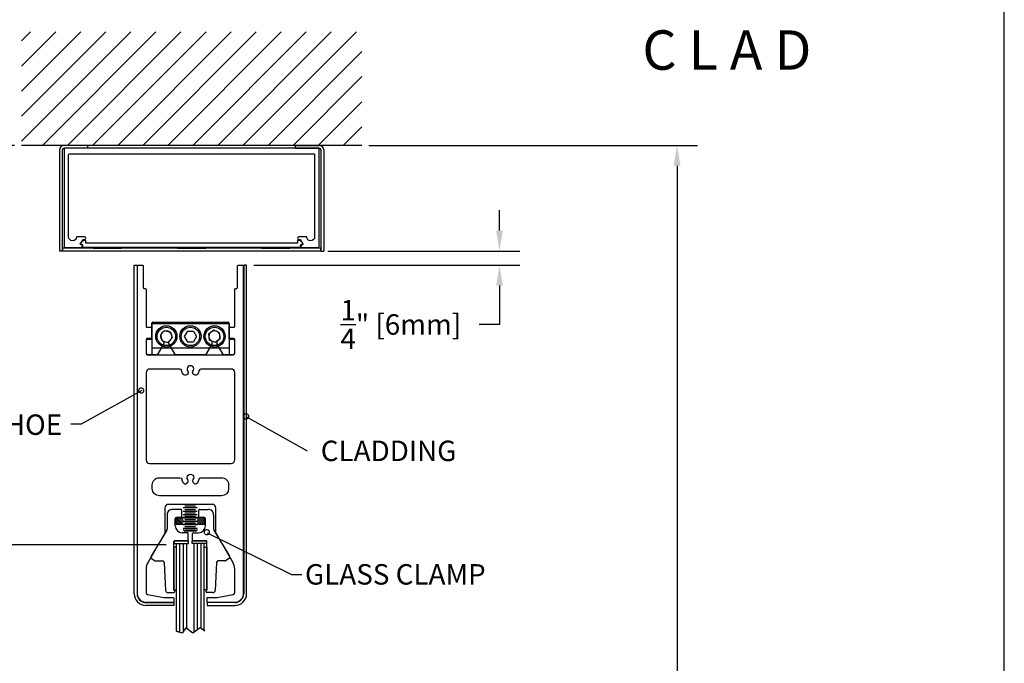
# Model space of a CAD drawing. Extents: x 0 to 28.9, y 0 to 38.5.
# Drawn here: x 11.5 to 28.9, y 20.9 to 32.2 of the extents above; entities that cross this region are included whole.
import ezdxf

# ---------------------------------------------------------------- set-up
doc = ezdxf.new("R2010")
doc.units = 0
doc.header["$MEASUREMENT"] = 0
doc.linetypes.add('HIDDEN', pattern=[0.375, 0.25, -0.125])
doc.layers.get('0').update_dxf_attribs({"linetype": 'CONTINUOUS'})
doc.layers.get('DEFPOINTS').update_dxf_attribs({"linetype": 'CONTINUOUS'})
for name, color, linetype in [('10INCHRAIL', 3, 'CONTINUOUS'), ('2', 2, 'HIDDEN'), ('BORDER', 4, 'CONTINUOUS'), ('DIMN', 4, 'CONTINUOUS'), ('R-DOOR-ANNO', 7, 'CONTINUOUS'), ('R-DOOR-DETL', 3, 'CONTINUOUS'), ('R-DOOR-PATT', 5, 'CONTINUOUS')]:
    doc.layers.add(name, color=color, linetype=linetype)
doc.styles.add('ROMANS', font='romans')
doc.dimstyles.get("Standard").update_dxf_attribs({"dimtxt": 0.18, "dimasz": 0.18, "dimexe": 0.18, "dimexo": 0.0625, "dimgap": 0.09, "dimtad": 0, "dimtih": 1, "dimtoh": 1, "dimdec": 4, "dimzin": 0, "dimtxsty": 'STANDARD', "dimcen": 0.09, "dimazin": 3, "dimtfac": 1, "dimtdec": 4, "dimtofl": 0, "dimtmove": 0, "dimatfit": 3, "dimtolj": 1, "dimtzin": 0})

# ---------------------------------------------------------------- blocks, each defined once
blk = doc.blocks.new('_DOTSMALL')
at = {"color": 0, "linetype": 'BYBLOCK', "const_width": 0.5}
blk.add_lwpolyline([(-0.0625, 0, 1), (0.0625, 0, 1)], format="xyb", close=True, dxfattribs=at)
blk = doc.blocks.new('A$C216638AD')
at = {"color": 3}
blk.add_lwpolyline([(1.963804872657548, -1.664468785023132e-09), (0.02920197049669326, -1.66446867400083e-09, -0.6681786379198014), (0.02566643659075396, 0.00853553224146264), (0.0450598348729585, 0.02792893052366807, 0.668178637919333), (0.03798876706109411, 0.04499999833553314), (0.0199908701185052, 0.04499999833553314, -0.668178637919333), (0.005848734494776409, 0.07914213395926328), (0.05090490330446329, 0.1241983027689493, -0.6681786379192689), (0.09358257283412286, 0.1065206332392856), (0.09358257283412286, 0.0819999983355304), (1.963804872657548, 0.0819999983355304), (3.834027172480972, 0.0819999983355304), (3.834027172480972, 0.1065206332392856, -0.6681786379192689), (3.876704842010632, 0.1241983027689493), (3.921761010820319, 0.07914213395926328, -0.668178637919333), (3.90761887519659, 0.04499999833553314), (3.889620978254001, 0.04499999833553314, 0.668178637919333), (3.882549910442137, 0.02792893052366807), (3.901943308724341, 0.00853553224146264, -0.6681786379198014), (3.898407774818402, -1.66446867400083e-09)], format="xyb", close=True, dxfattribs=at)
blk = doc.blocks.new('A$C4C285681')
blk.add_blockref('A$C216638AD', (9.178382175178967e-06, 3.225714095833609e-08))
blk = doc.blocks.new('*D27')
at = {"color": 0, "linetype": 'BYBLOCK'}
for p, q in [((11.44653940309814, 29.98220168549953), (7.633822324288744, 29.98220168549953)), ((7.993822324288743, 29.62220168549953), (7.993822324288743, 27.28896132509531)), ((7.993822324288743, 23.30224883334446), (7.993822324288743, 26.0889613250953)), ((14.12142473957016, 22.94224883334446), (7.633822324288743, 22.94224883334446))]:
    blk.add_line(p, q, dxfattribs=at)
for points in [[(7.933822324288744, 29.62220168549953), (8.053822324288744, 29.62220168549953), (7.993822324288743, 29.98220168549953)], [(7.933822324288744, 23.30224883334446), (8.053822324288744, 23.30224883334446), (7.993822324288743, 22.94224883334446)]]:
    blk.add_solid(points, dxfattribs=at)
at = {"layer": 'DEFPOINTS', "color": 0, "linetype": 'BYBLOCK'}
for p in [(7.993822324288743, 29.98220168549953), (11.57153940309814, 29.98220168549953), (14.24642473957016, 22.94224883334446)]:
    blk.add_point(p, dxfattribs=at)
at = {"color": 0, "linetype": 'BYBLOCK', "insert": (7.993822324288743, 26.68896132509531), "char_height": 0.36, "attachment_point": 5}
blk.add_mtext('\\A1;7{\\H1.000000x;\\S1/16;}" [179mm]', dxfattribs=at)
blk = doc.blocks.new('*D28')
at = {"color": 0, "linetype": 'BYBLOCK'}
for p, q in [((20.00162155178474, 28.47970168549954), (20.00162155178474, 28.83970168549954)), ((16.97201116767553, 28.11970168549954), (20.36162155178474, 28.11970168549954)), ((15.66611900506138, 27.8697016854995), (20.36162155178474, 27.8697016854995)), ((20.00162155178474, 27.5097016854995), (20.00162155178474, 26.82524289210781)), ((20.00162155178474, 26.82524289210781), (19.64162155178474, 26.82524289210781))]:
    blk.add_line(p, q, dxfattribs=at)
for points in [[(19.94162155178475, 28.47970168549954), (20.06162155178474, 28.47970168549954), (20.00162155178474, 28.11970168549954)], [(19.94162155178475, 27.5097016854995), (20.06162155178474, 27.5097016854995), (20.00162155178474, 27.8697016854995)]]:
    blk.add_solid(points, dxfattribs=at)
at = {"layer": 'DEFPOINTS', "color": 0, "linetype": 'BYBLOCK'}
for p in [(16.84701116767553, 28.11970168549954), (20.00162155178474, 28.11970168549954), (15.54111900506138, 27.8697016854995)]:
    blk.add_point(p, dxfattribs=at)
at = {"color": 0, "linetype": 'BYBLOCK', "insert": (18.26162155178474, 26.82524289210781), "char_height": 0.36, "attachment_point": 5}
blk.add_mtext('\\A1;{\\H1.000000x;\\S1/4;}" [6mm]', dxfattribs=at)
blk = doc.blocks.new('*D31')
at = {"color": 0, "linetype": 'BYBLOCK'}
for p, q in [((17.69653940309814, 29.98220168549953), (23.494306764267, 29.98220168549953)), ((23.134306764267, 29.62220168549953), (23.134306764267, 20.55765421565995)), ((23.134306764267, 9.791661286266525), (23.134306764267, 19.83765421565995)), ((19.15795874848042, 9.431661286266525), (23.49430676426699, 9.431661286266525))]:
    blk.add_line(p, q, dxfattribs=at)
for points in [[(23.074306764267, 29.62220168549953), (23.194306764267, 29.62220168549953), (23.134306764267, 29.98220168549953)], [(23.074306764267, 9.791661286266525), (23.19430676426699, 9.791661286266525), (23.134306764267, 9.431661286266525)]]:
    blk.add_solid(points, dxfattribs=at)
at = {"layer": 'DEFPOINTS', "color": 0, "linetype": 'BYBLOCK'}
for p in [(17.57153940309814, 29.98220168549953), (19.03295874848042, 9.431661286266525), (23.134306764267, 9.431661286266525)]:
    blk.add_point(p, dxfattribs=at)
at = {"color": 0, "linetype": 'BYBLOCK', "insert": (23.134306764267, 20.19765421565995), "char_height": 0.36, "attachment_point": 5}
blk.add_mtext('\\A1;CLEAR OPENING', dxfattribs=at)

msp = doc.modelspace()

# ---------------------------------------------------------------- linework, layer by layer
for p, q in [((17.57153940309814, 29.98220168549953), (11.57153940309814, 29.98220168549953)), ((16.40278940309815, 29.98220168549953), (12.74028940309813, 29.98220168549953))]:
    msp.add_line(p, q)
at = {"color": 3, "linetype": 'CONTINUOUS'}
for points in [[(15.31611900506135, 26.57590493526822), (15.25012648308069, 26.57590493526821, -0.4142135623729564), (15.23512648308059, 26.59090493526822), (15.23512648308059, 26.76090493526822, -0.4142135623729563), (15.25012648308069, 26.77590493526822), (15.31611900506135, 26.77590493526823, 0.4142135623732339), (15.33111900506134, 26.79090493526822), (15.33111900506134, 27.44470168549954, -0.4142135623729563), (15.34611900506133, 27.45970168549954), (15.36611900506131, 27.45970168549954, 0.4142135623729563), (15.38111900506129, 27.47470168549954), (15.38111900506129, 27.85470168549954, -0.4142135623732337), (15.39611900506128, 27.86970168549954), (15.46611900506133, 27.86970168549954, -0.414213562373095), (15.48111900506132, 27.85470168549954), (15.48111900506132, 22.0812486854996, -0.414213562373095), (15.32511900506137, 21.92524868549959), (14.8531990050613, 21.9252486854996, -0.4142135623726789), (14.84319900506131, 21.9352486854996), (14.84319900506131, 22.0044611854996, -0.4142135623728835), (14.8530415050613, 22.0143036854996), (15.01408127438918, 22.01430368549959, 0.04366094290852191), (15.01929071971921, 22.01475945290923), (15.30632845039139, 22.06537194930807, 0.3639702342662964), (15.33111900506134, 22.09491618189843), (15.33111900506134, 22.51328006896733, 0.1316524975873916), (15.29762535600747, 22.63828006896733), (15.00414572096713, 23.14660170784398, -0.1316524975873826), (15.00012648308069, 23.16160170784397), (15.00012648308069, 23.5955374847465, 0.4142135623730906), (14.94012648308063, 23.65553748474651), (14.55012648308065, 23.6555374847465), (14.16012648308066, 23.6555374847465, 0.4142135623730908), (14.10012648308071, 23.5955374847465), (14.10012648308071, 23.16160170784397, -0.1316524975873966), (14.09610724519422, 23.14660170784397), (13.80262761015382, 22.63828006896733, 0.1316524975873916), (13.76913396109995, 22.51328006896733), (13.76913396109995, 22.09491618189843, 0.3639702342662965), (13.79392451576996, 22.06537194930807), (14.0809622464422, 22.01475945290923, 0.04366094290852186), (14.08617169177222, 22.01430368549959), (14.24721146109999, 22.0143036854996, -0.4142135623728838), (14.25705396109998, 22.0044611854996), (14.25705396109998, 21.9352486854996, -0.4142135623726788), (14.24705396109999, 21.92524868549959), (13.77513396109998, 21.92524868549959, -0.4142135623730948), (13.61913396109998, 22.0812486854996), (13.61913396109998, 27.85470168549954, -0.4142135623732337), (13.63413396109996, 27.86970168549954), (13.70413396110001, 27.86970168549954, -0.414213562373095), (13.7191339611, 27.85470168549954), (13.7191339611, 27.47470168549954, 0.4142135623730951), (13.73413396109999, 27.45970168549954), (13.75413396109997, 27.45970168549954, -0.414213562373095), (13.76913396109995, 27.44470168549954), (13.76913396109995, 26.79090493526822, 0.4142135623730951), (13.78413396109994, 26.77590493526822), (13.8501264830806, 26.77590493526822, -0.414213562373095), (13.86512648308064, 26.76090493526822), (13.86512648308064, 26.59090493526822, -0.414213562373095), (13.8501264830806, 26.57590493526822), (13.78413396109994, 26.57590493526822, 0.414213562373095), (13.76913396109995, 26.56090493526822), (13.76913396109995, 26.31970168549954, 0.4142135623730951), (13.79913396109993, 26.28970168549954), (14.55012648308065, 26.28970168549954), (15.30111900506137, 26.28970168549954, 0.414213562373095), (15.33111900506134, 26.31970168549954), (15.33111900506134, 26.56090493526822, 0.4142135623732337)], [(14.6792358508954, 24.03974367656056, 0.106195982252574), (14.70437241371411, 24.10061251869216, -0.3624141072619799), (14.73388755234072, 24.12524068549959), (15.09782272590729, 24.12524068549959, -0.4142135623731003), (15.22282272590729, 24.00024068549959), (15.22282272590729, 23.9305374847465, -0.414213562373095), (15.09782272590729, 23.8055374847465), (14.55012648308065, 23.8055374847465), (14.002430240254, 23.8055374847465, -0.414213562373095), (13.877430240254, 23.9305374847465), (13.877430240254, 24.00024068549959, -0.4142135623731004), (14.002430240254, 24.12524068549959), (14.36636541382063, 24.12524068549959, -0.3624141072619441), (14.3958805524473, 24.10061251869216, 0.106195982252574), (14.4210171152659, 24.03974367656056, 0.9395164979470628), (14.5052285587779, 24.09032334174558, -2.169751614728236), (14.59502440738351, 24.09032334174558, 0.9395164979470676)]]:
    msp.add_lwpolyline(points, format="xyb", close=True, dxfattribs=at)
at = {"layer": '10INCHRAIL', "color": 3, "linetype": 'CONTINUOUS'}
msp.add_lwpolyline([(14.5052285587779, 26.00133934174558, -0.9395164979470079), (14.4210171152659, 25.95075967656055, -0.1109302345678782), (14.39538217053354, 26.01452019337149, 0.36771680568197), (14.36577166594662, 26.03970168549953), (13.83113396109997, 26.03970168549952, 0.4142135623730909), (13.76913396109995, 25.97770168549951), (13.76913396109995, 24.4372406854996, 0.4142135623730971), (13.83113396109997, 24.37524068549959), (14.55012648308065, 24.37524068549961), (15.26911900506133, 24.37524068549959, 0.4142135623730997), (15.33111900506134, 24.4372406854996), (15.33111900506128, 25.97770168549954, 0.4142135623730961), (15.26911900506133, 26.03970168549954), (14.73448130021467, 26.03970168549953, 0.3677168056819254), (14.70487079562787, 26.01452019337148, -0.1109302345678757), (14.6792358508954, 25.95075967656055, -0.939516497947069), (14.59502440738351, 26.00133934174558, 2.169751614728021)], format="xyb", close=True, dxfattribs=at)
at = {"layer": 'BORDER', "color": 7}
msp.add_line((28.9048923142559, 1.27897692436818e-13), (28.9048923142559, 38.4750812302135), dxfattribs=at)
at = {"layer": 'DEFPOINTS', "color": 0, "linetype": 'BYBLOCK'}
for p in [(17.57153940309814, 29.98220168549953), (15.43111900506125, 27.8697016854995), (14.26586339304271, 22.96279390369537)]:
    msp.add_point(p, dxfattribs=at)
at = {"layer": 'R-DOOR-ANNO', "color": 7}
for p, q in [((13.69368218441087, 25.66179616875145), (12.62262852035093, 25.0659063909535)), ((15.54111900506138, 25.19755220987075), (16.6101768476625, 24.59808919370271))]:
    msp.add_line(p, q, dxfattribs=at)
at = {"layer": 'R-DOOR-ANNO', "linetype": 'CONTINUOUS'}
msp.add_line((12.62262852035093, 25.0659063909535), (12.442629523932, 25.06650746347856), dxfattribs=at)
at = {"layer": 'R-DOOR-ANNO', "color": 7}
msp.add_lwpolyline([(14.8442602916553, 23.15438458109191), (16.332411094061, 22.4214173269904), (16.51241109406106, 22.4214173269904)], dxfattribs=at)
at = {"layer": 'R-DOOR-DETL', "color": 3}
for p, q in [((12.24028940309813, 29.90095168549953), (12.24028940309813, 28.11970168549954)), ((12.29028940309814, 29.90095168549953), (12.29028940309814, 28.11970168549954)), ((12.74028940309813, 29.98220168549953), (12.32153940309814, 29.98220168549953)), ((12.74028940309813, 29.93220168549953), (12.32153940309814, 29.93220168549953)), ((12.74028940309813, 29.93220168549953), (12.74028940309813, 29.98220168549953)), ((16.40278940309815, 29.98220168549953), (16.82153940309814, 29.98220168549953)), ((16.40278940309815, 29.93220168549953), (16.40278940309815, 29.98220168549953)), ((16.40278940309815, 29.93220168549953), (16.82153940309814, 29.93220168549953)), ((16.85278940309814, 29.90095168549953), (16.85278940309814, 28.11970168549954)), ((16.90278940309815, 29.90095168549953), (16.90278940309815, 28.11970168549954)), ((16.84701116767553, 28.16970168549954), (12.29606763852075, 28.16970168549954)), ((12.29606763852075, 28.16970168549954), (12.29606763852075, 28.11970168549954)), ((12.83723795201774, 28.18220168549954), (12.83723795201774, 28.16970168549954)), ((13.33723795201774, 28.18220168549954), (12.83723795201774, 28.18220168549954)), ((12.83723795201774, 28.16970168549954), (13.33723795201774, 28.16970168549954)), ((13.33723795201774, 28.16970168549954), (13.33723795201774, 28.18220168549954)), ((14.32153940309814, 28.18220168549954), (14.32153940309814, 28.16970168549954)), ((14.82153940309814, 28.18220168549954), (14.32153940309814, 28.18220168549954)), ((14.32153940309814, 28.16970168549954), (14.82153940309814, 28.16970168549954)), ((14.82153940309814, 28.16970168549954), (14.82153940309814, 28.18220168549954)), ((16.30584085417854, 28.18220168549954), (15.80584085417854, 28.18220168549954)), ((15.80584085417854, 28.18220168549954), (15.80584085417854, 28.16970168549954)), ((15.80584085417854, 28.16970168549954), (16.30584085417854, 28.16970168549954)), ((16.30584085417854, 28.16970168549954), (16.30584085417854, 28.18220168549954)), ((16.84701116767553, 28.16970168549954), (16.84701116767553, 28.11970168549954)), ((12.29028940309814, 28.11970168549954), (12.24028940309813, 28.11970168549954)), ((16.84701116767553, 28.11970168549954), (12.29606763852075, 28.11970168549954)), ((16.85278940309814, 28.11970168549954), (16.90278940309815, 28.11970168549954))]:
    msp.add_line(p, q, dxfattribs=at)
at = {"layer": 'R-DOOR-DETL', "color": 3, "linetype": 'BYBLOCK'}
for p, q in [((13.55913396110014, 22.08124868549953), (13.55913396109958, 27.86970168549941)), ((13.55913396109958, 27.86970168549941), (13.60913396109964, 27.86970168549943)), ((13.60913396109964, 27.86970168549943), (13.6091339611001, 22.08124868549953)), ((15.49111900506131, 27.8697016854995), (15.49111900506131, 22.08124868549961)), ((15.54111900506138, 27.8697016854995), (15.49111900506131, 27.8697016854995)), ((15.54111900506138, 22.08124868549961), (15.54111900506138, 27.8697016854995)), ((14.15006125938277, 22.10028102689658), (14.25602089304272, 22.10028102689658)), ((14.94740682915716, 22.10028102689658), (14.84144719549721, 22.10028102689658)), ((13.76513396110016, 21.92524868549949), (14.25705396110021, 21.92524868549953)), ((14.25705396110021, 21.92524868549953), (14.25705396110021, 21.87524868549957)), ((15.33511900506136, 21.92524868549955), (14.84319900506131, 21.92524868549955)), ((14.84319900506131, 21.92524868549955), (14.84319900506131, 21.8752486854996)), ((14.25705396110021, 21.87524868549957), (13.76513396110016, 21.87524868549953)), ((14.84319900506131, 21.8752486854996), (15.33511900506136, 21.8752486854996))]:
    msp.add_line(p, q, dxfattribs=at)
at = {"layer": 'R-DOOR-DETL'}
for p, q in [((13.86762648308064, 26.83970168549953), (15.23262648308065, 26.83970168549953)), ((13.86762648308064, 26.83970168549953), (13.86762648308064, 26.28970168549952)), ((13.8701264830807, 26.58090493526819), (13.8701264830807, 26.8507016854995)), ((13.88512648308068, 26.86570168549954), (15.21512648308061, 26.86570168549954)), ((15.23012648308071, 26.8507016854995), (15.23012648308071, 26.58090493526819)), ((15.23262648308065, 26.83970168549953), (15.23262648308065, 26.28970168549952)), ((14.0199943386022, 26.64169363857249), (14.09593612790042, 26.71924476990867)), ((14.0199943386022, 26.64169363857249), (14.04918469378248, 26.53715055416333)), ((14.09593612790042, 26.71924476990867), (14.20106827237879, 26.69225281683574)), ((14.15431683826097, 26.51015860109035), (14.23025862755907, 26.58770973242653)), ((14.20106827237879, 26.69225281683574), (14.23025862755918, 26.58770973242653)), ((14.49585555777679, 26.7087016854995), (14.44158463247305, 26.61470168549951)), ((14.44158463247305, 26.61470168549951), (14.49585555777679, 26.52070168549951)), ((14.49585555777679, 26.7087016854995), (14.6043974083845, 26.7087016854995)), ((14.6043974083845, 26.7087016854995), (14.65866833368835, 26.61470168549951)), ((14.65866833368835, 26.61470168549951), (14.6043974083845, 26.52070168549951)), ((14.96447484949186, 26.72271962861648), (14.87625438348249, 26.65948607177833)), ((14.88690601707123, 26.55146812866135), (14.87625438348238, 26.65948607177833)), ((15.06334694909009, 26.67793524233772), (14.96447484949186, 26.72271962861648)), ((15.07399858267894, 26.56991729922069), (14.98577811666945, 26.50668374238253)), ((15.07399858267894, 26.56991729922069), (15.06334694909009, 26.67793524233772)), ((13.77413396110006, 26.32070168549953), (13.77413396109995, 26.55090493526822)), ((13.78913396110005, 26.5659049352682), (13.85512648308071, 26.5659049352682)), ((13.86762648308064, 26.41470168549952), (15.23262648308065, 26.41470168549952)), ((14.08130651106404, 26.48830326758039), (13.97559276336057, 26.30520168549955)), ((14.04918469378248, 26.53715055416333), (14.15431683826097, 26.51015860109035)), ((14.27466020280082, 26.30520168549955), (14.16894645509734, 26.48830326758039)), ((14.49585555777679, 26.52070168549951), (14.6043974083845, 26.52070168549951)), ((14.93130651106395, 26.48830326758039), (14.82559276336048, 26.30520168549955)), ((14.98577811666945, 26.50668374238253), (14.88690601707123, 26.55146812866135)), ((15.12466020280073, 26.30520168549955), (15.01894645509736, 26.48830326758039)), ((15.2451264830807, 26.5659049352682), (15.31111900506136, 26.5659049352682)), ((15.32611900506134, 26.55090493526822), (15.32611900506134, 26.32070168549953)), ((13.94874597584322, 26.28970168549952), (13.80513396110001, 26.28970168549952)), ((13.86762648308064, 26.28970168549952), (15.23262648308065, 26.28970168549952)), ((14.79874597584325, 26.28970168549952), (14.30150699031816, 26.28970168549952)), ((15.29511900506139, 26.28970168549952), (15.15150699031807, 26.28970168549952)), ((14.67046551796983, 23.6515551339497), (14.42246551796978, 23.6515551339497)), ((14.64046551796986, 23.62155513394967), (14.45246551796987, 23.62155513394967)), ((14.13815641502339, 23.47251482614346), (14.13815641502339, 23.21759845327277)), ((14.38415641502337, 23.56651482614351), (14.23215641502333, 23.56651482614351)), ((14.39915641502336, 23.43651482614346), (14.39915641502336, 23.55151482614353)), ((14.67046551796983, 23.59155513394969), (14.42246551796978, 23.59155513394969)), ((14.67046551796983, 23.53155513394969), (14.42246551796978, 23.53155513394969)), ((14.67046551796983, 23.47155513394969), (14.42246551796978, 23.47155513394969)), ((14.64046551796986, 23.56155513394966), (14.45246551796987, 23.56155513394966)), ((14.64046551796986, 23.50155513394966), (14.45246551796987, 23.50155513394966)), ((14.69831167351657, 23.43651482614346), (14.69831167351657, 23.55151482614353)), ((14.71331167351656, 23.56651482614351), (14.8653116735166, 23.56651482614351)), ((14.95931167351654, 23.47251482614346), (14.95931167351654, 23.21759845327277)), ((14.28315641502337, 23.27951482614348), (14.28315641502337, 23.40651482614349)), ((14.29690067631128, 23.29819688969357), (14.29690067631128, 23.42319688969357)), ((14.79690067631128, 23.42319688969357), (14.29690067631128, 23.42319688969357)), ((14.29690067631128, 23.39211151732998), (14.3908153039477, 23.29819688969357)), ((14.29690067631128, 23.35675617827065), (14.35545996488838, 23.29819688969357)), ((14.29690067631128, 23.32140083921133), (14.32010462582906, 23.29819688969357)), ((14.79690067631128, 23.29819688969357), (14.29690067631128, 23.29819688969357)), ((14.29815641502336, 23.42151482614348), (14.38415641502337, 23.42151482614348)), ((14.30117064300708, 23.42319688969357), (14.42290067631126, 23.30146685638934)), ((14.33652598206635, 23.42319688969357), (14.42290067631126, 23.33682219544866)), ((14.37188132112573, 23.42319688969357), (14.42290067631126, 23.37217753450799)), ((14.40723666018499, 23.42319688969357), (14.42290067631126, 23.40753287356732)), ((14.67046551796983, 23.41155513394969), (14.42246551796978, 23.41155513394969)), ((14.67046551796983, 23.35155513394968), (14.42246551796978, 23.35155513394968)), ((14.67046551796983, 23.29155513394968), (14.42246551796978, 23.29155513394968)), ((14.64046551796986, 23.44155513394966), (14.45246551796987, 23.44155513394966)), ((14.64046551796986, 23.38155513394971), (14.45246551796987, 23.38155513394971)), ((14.64046551796986, 23.32155513394965), (14.45246551796987, 23.32155513394965)), ((14.79263070961559, 23.42319688969357), (14.67090067631131, 23.30146685638929)), ((14.75727537055621, 23.42319688969357), (14.67090067631131, 23.33682219544861)), ((14.68656469243757, 23.42319688969358), (14.67090067631131, 23.40753287356727)), ((14.72192003149695, 23.42319688969357), (14.67090067631131, 23.37217753450793)), ((14.79690067631122, 23.39211151732992), (14.70298604867486, 23.29819688969357)), ((14.79931167351657, 23.42151482614348), (14.71331167351656, 23.42151482614348)), ((14.79690067631128, 23.35675617827059), (14.73834138773424, 23.29819688969357)), ((14.79690067631122, 23.32140083921127), (14.7736967267935, 23.29819688969357)), ((14.79690067631128, 23.29819688969357), (14.79690067631128, 23.42319688969357)), ((14.81431167351656, 23.27951482614348), (14.81431167351656, 23.40651482614349)), ((14.13387143404447, 23.20214731102548), (13.85577900927348, 22.73932379428201)), ((14.4981564150234, 23.15451482614348), (14.40815641502337, 23.15451482614348)), ((14.67046551796983, 23.23155513394968), (14.42246551796978, 23.23155513394968)), ((14.64046551796986, 23.26155513394971), (14.45246551796987, 23.26155513394971)), ((14.64046551796986, 23.20155513394965), (14.45246551796987, 23.20155513394965)), ((14.64046551796986, 23.18506316958556), (14.45246551796987, 23.18506316958556)), ((14.51315641502339, 23.02451482614348), (14.51315641502339, 23.13951482614349)), ((14.58431167351654, 23.02451482614348), (14.58431167351654, 23.13951482614349)), ((14.59931167351652, 23.15451482614348), (14.68931167351656, 23.15451482614348)), ((14.96359665449546, 23.20214731102548), (15.24168907926645, 22.73932379428201)), ((14.25602089304272, 22.14780482087188), (14.25602089304272, 22.99967232614351)), ((14.26586339304271, 23.01279390369538), (14.26586339304271, 22.96279390369537)), ((14.51586339304271, 23.01279390369538), (14.26586339304271, 23.01279390369538)), ((14.26586339304271, 23.0095148261435), (14.4981564150234, 23.0095148261435)), ((14.26586339304271, 22.96279390369537), (14.51586339304271, 22.96279390369537)), ((14.30602089304267, 21.4178766235503), (14.30602089304267, 22.96279390369537)), ((14.36450441831067, 21.39945097675263), (14.36450441831067, 22.96279390369537)), ((14.42700441831067, 21.41662869898437), (14.42700441831067, 22.96279390369537)), ((14.48950441831067, 21.46467502678338), (14.48950441831067, 22.96279390369537)), ((14.51586339304271, 22.96279390369537), (14.51586339304271, 23.01279390369538)), ((14.58160469549722, 23.01279390369538), (14.83160469549722, 23.01279390369538)), ((14.58160469549722, 22.96279390369537), (14.58160469549722, 23.01279390369538)), ((14.83160469549722, 22.96279390369537), (14.58160469549722, 22.96279390369537)), ((14.83160469549722, 23.0095148261435), (14.59931167351652, 23.0095148261435)), ((14.61450441831067, 21.40139414158404), (14.61450441831067, 22.96279390369537)), ((14.67700441831067, 21.44826914158404), (14.67700441831067, 22.96279390369537)), ((14.73950441831067, 21.46540918943763), (14.73950441831067, 22.96279390369537)), ((14.7914471954972, 21.4283294722383), (14.79144719549726, 22.96279390369537)), ((14.83160469549722, 23.01279390369538), (14.83160469549722, 22.96279390369537)), ((14.84144719549721, 22.14780482087188), (14.84144719549721, 22.99967232614351)), ((14.25602089304272, 22.90108389842376), (14.25602089304272, 22.15108389842376)), ((14.30602089304267, 22.90108389842376), (14.25602089304272, 22.90108389842376)), ((14.30602089304267, 22.15108389842376), (14.30602089304267, 22.90108389842376)), ((14.79144719549726, 22.15108389842376), (14.79144719549726, 22.90108389842376)), ((14.79144719549726, 22.90108389842376), (14.84144719549721, 22.90108389842376)), ((14.84144719549721, 22.90108389842376), (14.84144719549721, 22.15108389842376)), ((13.86604288604718, 22.69815763301362), (13.92604459709634, 22.66210496776993)), ((13.94149573934368, 22.65781998679101), (14.05774280917996, 22.65781998679101)), ((14.08771162860359, 22.62918741589599), (14.11010283348463, 22.13845778808989)), ((15.00975645993634, 22.62918741589599), (14.98736525505529, 22.13845778808989)), ((15.15597234919625, 22.65781998679101), (15.03972527935997, 22.65781998679101)), ((15.23142520249274, 22.69815763301362), (15.17142349144359, 22.66210496776993)), ((14.25602089304272, 22.15108389842376), (14.30602089304267, 22.15108389842376)), ((14.84144719549721, 22.15108389842376), (14.79144719549726, 22.15108389842376)), ((14.40669167511027, 21.3861595841837), (14.30493045716759, 21.41822017305758)), ((14.40669167511027, 21.3861595841837), (14.31114454421987, 21.41626238113804)), ((14.46919167511027, 21.4799095841837), (14.40669167511027, 21.3861595841837)), ((14.46919167511027, 21.4799095841837), (14.40669167511027, 21.3861595841837)), ((14.59419167511027, 21.3861595841837), (14.46919167511027, 21.4799095841837)), ((14.59419167511027, 21.3861595841837), (14.46919167511027, 21.4799095841837)), ((14.71919167511027, 21.4799095841837), (14.59419167511027, 21.3861595841837)), ((14.71919167511027, 21.4799095841837), (14.59419167511027, 21.3861595841837)), ((14.80493045716753, 21.41870435096563), (14.71919167511027, 21.4799095841837)), ((14.79657084667446, 21.42467191777223), (14.71919167511027, 21.4799095841837))]:
    msp.add_line(p, q, dxfattribs=at)
at = {"layer": 'R-DOOR-DETL', "color": 3}
msp.add_lwpolyline([(16.74153940309816, 28.36920168549953, -0.9858134463488887), (16.60156798035985, 28.36720168549954), (16.45903940309813, 28.36720168549954, 0.9999999999999999), (16.45903940309813, 28.32220168549954), (16.49153940309816, 28.32220168549954), (16.53327251169588, 28.23270474529734), (16.506730155291, 28.22032784124026, 0.8025848516715374), (16.5151825205258, 28.18220168549954), (16.80653940309816, 28.18220168549954, 0.414213562373095), (16.82153940309814, 28.19720168549954), (16.82153940309814, 29.93220168549953), (12.32153940309814, 29.93220168549953), (12.32153940309814, 28.19720168549954, 0.414213562373095), (12.33653940309819, 28.18220168549954), (12.62789628567049, 28.18220168549954, 0.8025848516715374), (12.63634865090535, 28.22032784124026), (12.60980629450046, 28.23270474529734), (12.65153940309813, 28.32220168549954), (12.68403940309815, 28.32220168549954, 0.9999999999999999), (12.68403940309815, 28.36720168549954), (12.54151082583644, 28.36720168549954, -0.9858134463488891), (12.40153940309813, 28.36920168549952), (12.40153940309813, 29.81720168549954, -0.414213562373095), (12.41653940309811, 29.83220168549954), (16.72653940309817, 29.83220168549952, -0.414213562373095), (16.74153940309816, 29.81720168549954), (16.74153940309816, 28.36720168549954)], format="xyb", dxfattribs=at)
at = {"layer": 'R-DOOR-DETL'}
for centre, radius in [((14.12512648308069, 26.61470168549951), 0.1875), ((14.12512648308069, 26.61470168549951), 0.1625), ((14.55012648308065, 26.61470168549951), 0.1875), ((14.55012648308065, 26.61470168549951), 0.1625), ((14.97512648308071, 26.61470168549951), 0.1875), ((14.97512648308071, 26.61470168549951), 0.1625)]:
    msp.add_circle(centre, radius, dxfattribs=at)
at = {"layer": 'R-DOOR-DETL', "color": 3}
for centre, radius, start, end in [((12.32153940309814, 29.90095168549953), 0.08125, 90, 180), ((12.32153940309814, 29.90095168549953), 0.03125, 90, 180), ((16.82153940309814, 29.90095168549953), 0.08125, 7.016477563892661e-15, 90), ((16.82153940309814, 29.90095168549953), 0.03125, 7.016477563892661e-15, 90)]:
    msp.add_arc(centre, radius, start, end, dxfattribs=at)
at = {"layer": 'R-DOOR-DETL'}
for centre, radius, start, end in [((13.88512648308068, 26.85070168549953), 0.01500000000000057, 90.00000000005427, 180.0000000001221), ((15.21512648308061, 26.85070168549951), 0.01500000000003965, 359.9999999999864, 90.00000000005427), ((13.85512648308065, 26.5809049352682), 0.01499999999998991, 270.0000000000542, 359.9999999999864), ((14.12512648308069, 26.61470168549957), 0.1005000000000339, 302.5061278076208, 237.4938721923792), ((14.9751264830806, 26.61470168549953), 0.1004999999999811, 302.5061278076207, 237.4938721923793), ((15.2451264830807, 26.5809049352682), 0.01499999999998636, 180.0000000000135, 270), ((13.78913396109999, 26.5509049352682), 0.01500000000000057, 89.99999999994576, 179.9999999999322), ((14.0544597235467, 26.5038032675804), 0.03100000000002539, 330.0000000000128, 57.49387219239245), ((14.19579324261468, 26.5038032675804), 0.0310000000000251, 122.5061278076076, 209.9999999999871), ((14.90445972354661, 26.5038032675804), 0.03100000000002539, 330.0000000000128, 57.49387219239245), ((15.04579324261459, 26.50380326758043), 0.03100000000001558, 122.5061278076819, 210.0000000000618), ((15.31111900506136, 26.5509049352682), 0.01500000000000412, 6.784890320138167e-11, 90.00000000005427), ((13.80513396110001, 26.32070168549953), 0.03100000000000591, 180, 270), ((13.94874597584322, 26.32070168549956), 0.0310000000000374, 270.0000000000263, 330.000000000026), ((14.30150699031816, 26.32070168549956), 0.03100000000003789, 209.999999999974, 269.9999999999737), ((14.79874597584313, 26.32070168549953), 0.03100000000001266, 270.0000000000525, 330.0000000000528), ((15.15150699031807, 26.3207016854995), 0.03099999999998815, 209.9999999999206, 269.9999999999212), ((15.29511900506139, 26.32070168549952), 0.0309999999999917, 269.9999999999737, 6.578697817668484e-12), ((14.23215641502333, 23.4725148261435), 0.09400000000001896, 90.0000000000173, 180.0000000000195), ((14.38415641502337, 23.55151482614351), 0.01500000000000057, 5.431246247707295e-11, 90.00000000005427), ((14.71331167351656, 23.55151482614351), 0.01500000000000057, 89.99999999994576, 179.9999999999457), ((14.86531167351649, 23.4725148261435), 0.09400000000001896, 359.9999999999806, 89.9999999999827), ((14.29815641502336, 23.40651482614346), 0.01500000000001478, 89.99999999989147, 179.9999999998914), ((14.40815641502331, 23.27951482614347), 0.1249999999999929, 179.9999999999968, 270.0000000000065), ((14.38415641502337, 23.43651482614348), 0.01500000000000057, 269.9999999999458, 359.9999999999457), ((14.68931167351656, 23.27951482614347), 0.1249999999999929, 269.9999999999935, 3.270920948946426e-12), ((14.71331167351656, 23.43651482614348), 0.01500000000000057, 180.0000000000543, 270.0000000000542), ((14.79931167351657, 23.40651482614346), 0.01500000000001478, 1.085600031241147e-10, 90.00000000010857), ((14.10815641502342, 23.21759845327275), 0.0299999999999585, 329.0000000000263, 3.395691251570644e-11), ((14.45246551796987, 23.21506316958559), 0.03, 180, 269.9999999999968), ((14.4981564150234, 23.13951482614349), 0.01499999999998636, 0, 90.00000000000001), ((14.59931167351652, 23.13951482614349), 0.01499999999998636, 90.00000000000001, 180), ((14.64046551796986, 23.21506316958559), 0.03, 269.999999999998, 0), ((14.98931167351651, 23.21759845327275), 0.0299999999999585, 179.9999999999661, 210.9999999999737), ((14.26586339304271, 22.99967232614351), 0.00984249999999065, 90.00000000000001, 180.0000000000207), ((14.4981564150234, 23.02451482614348), 0.01499999999998636, 270, 0), ((14.59931167351652, 23.02451482614348), 0.01499999999998636, 180, 270), ((14.83160469549722, 22.99967232614351), 0.00984249999999065, 359.9999999999793, 90.00000000000001), ((13.88149402829453, 22.7238726520347), 0.03000000000001937, 148.9999999999926, 238.9999999999926), ((13.94149573934357, 22.68781998679103), 0.03000000000001996, 239.0000000000566, 270.0000000000542), ((14.05774280917996, 22.627819986791), 0.0300000000000118, 2.612502383057634, 89.9999999999729), ((15.03972527935997, 22.627819986791), 0.0300000000000118, 90.00000000002714, 177.3874976169424), ((15.15597234919625, 22.68781998679103), 0.03000000000001996, 269.9999999999458, 300.9999999999434), ((15.2159740602454, 22.7238726520347), 0.03000000000001937, 301.0000000000074, 31.00000000000739), ((14.84144719549721, 22.11996602689659), 0.01968500000001328, 109.4712206344901, 270), ((14.83160469549722, 22.1478048208719), 0.00984249999998061, 289.4712206343651, 359.9999999998552), ((14.94740682915716, 22.14028102689658), 0.03999999999999408, 270.0000000000203, 357.3874976169154)]:
    msp.add_arc(centre, radius, start, end, dxfattribs=at)
at = {"layer": 'R-DOOR-DETL', "color": 3, "linetype": 'BYBLOCK'}
for centre, radius, start, end in [((13.76513396110016, 22.08124868549953), 0.2060000000000031, 180.000000000001, 270), ((13.76513396110016, 22.08124868549951), 0.1560000000000201, 179.9999999999896, 269.9999999999896), ((14.15006125938277, 22.14028102689658), 0.03999999999999408, 182.6125023830846, 269.9999999999797), ((14.26586339304265, 22.1478048208719), 0.00984249999998061, 180.0000000001448, 250.5287793656349), ((14.25602089304272, 22.11996602689659), 0.01968500000001328, 270, 70.52877936550993), ((15.33511900506136, 22.0812486854996), 0.2060000000000031, 270.000000000004, 3.983365197594255e-12), ((15.33511900506136, 22.08124868549957), 0.1560000000000201, 270.0000000000156, 1.568780642537999e-11)]:
    msp.add_arc(centre, radius, start, end, dxfattribs=at)
at = {"layer": 'R-DOOR-PATT', "color": 5, "linetype": 'CONTINUOUS'}
for p, q in [((13.49936015542454, 31.98220168549953), (11.57153940309814, 30.05438093317316)), ((13.05741841718287, 31.98220168549951), (11.57153940309814, 30.49632267141475)), ((12.61547667894132, 31.98220168549953), (11.57153940309814, 30.93826440965633)), ((12.17353494069977, 31.98220168549953), (11.57153940309814, 31.38020614789793)), ((11.7315932024581, 31.98220168549953), (11.57153940309814, 31.82214788613953)), ((13.94130189366609, 31.98220168549953), (11.94130189366609, 29.98220168549954)), ((14.38324363190765, 31.98220168549953), (12.38324363190765, 29.98220168549953)), ((14.82518537014931, 31.98220168549951), (12.82518537014931, 29.98220168549953)), ((15.26712710839087, 31.98220168549953), (13.26712710839087, 29.98220168549953)), ((15.70906884663242, 31.98220168549953), (13.70906884663248, 29.98220168549954)), ((16.15101058487409, 31.98220168549953), (14.15101058487409, 29.98220168549953)), ((16.59295232311564, 31.98220168549951), (14.59295232311564, 29.98220168549953)), ((17.03489406135719, 31.98220168549953), (15.03489406135719, 29.98220168549953)), ((17.47683579959886, 31.98220168549953), (15.47683579959886, 29.98220168549954)), ((17.57153940309814, 31.63496355075724), (15.91877753784041, 29.98220168549953)), ((17.57153940309814, 31.19302181251565), (16.36071927608202, 29.98220168549953)), ((17.57153940309814, 30.75108007427405), (16.80266101432363, 29.98220168549953)), ((17.57153940309814, 30.30913833603247), (17.24460275256519, 29.98220168549954))]:
    msp.add_line(p, q, dxfattribs=at)

# ---------------------------------------------------------------- block references
at = {"layer": 'DIMN', "color": 7, "linetype": 'BYBLOCK', "xscale": -0.18, "yscale": 0.18, "zscale": 0.18, "rotation": 29.28107349900654}
msp.add_blockref('_DOTSMALL', (15.53277598445362, 25.20509916337125), dxfattribs=at)
at = {"layer": 'R-DOOR-ANNO', "linetype": 'CONTINUOUS', "xscale": -0.18, "yscale": 0.18, "zscale": 0.18}
for p, rotation in [((13.68320907630272, 25.66151650771132), 29.28107349900654), ((14.83928949503667, 23.16447683955947), 26.22188794947091)]:
    msp.add_blockref('_DOTSMALL', p, dxfattribs=dict(at, rotation=rotation))
at = {"layer": 'R-DOOR-DETL'}
msp.add_blockref('A$C4C285681', (12.60772535205842, 28.18220165490686), dxfattribs=at)

# ---------------------------------------------------------------- texts
at = {"layer": '2', "color": 9, "linetype": 'CONTINUOUS', "insert": (22.52129907794603, 32.00861506039428), "char_height": 0.6939000000000001, "width": 4.904100000000001, "attachment_point": 1, "style": 'ROMANS'}
msp.add_mtext('\\fArial|b1|i0|c0|p34;\\C7;C L A D', dxfattribs=at)
at = {"layer": 'R-DOOR-ANNO', "color": 7, "style": 'ROMANS'}
for s, p in [('SHOE', (10.98347724344842, 24.87944698507426)), ('CLADDING', (16.84874827623395, 24.41808919370272)), ('GLASS CLAMP', (16.57098252263245, 22.2414173269904))]:
    msp.add_text(s, height=0.36, dxfattribs=at).set_placement(p)

# ---------------------------------------------------------------- dimensions: what is measured, and where the dimension line sits
at = {"layer": 'R-DOOR-ANNO', "color": 7}
for base, p1, p2, picture, middle in [((7.993822324288743, 29.98220168549953), (14.24642473957016, 22.94224883334446), (11.57153940309814, 29.98220168549953), '*D27', (7.993822324288743, 26.68896132509531)), ((20.00162155178474, 28.11970168549954), (15.54111900506138, 27.8697016854995), (16.84701116767553, 28.11970168549954), '*D28', (18.26162155178474, 26.82524289210781))]:
    dim = msp.add_linear_dim(base=base, p1=p1, p2=p2, angle=90, dimstyle='STANDARD', override={"dimscale": 2}, dxfattribs=at)
    dim.commit()
    dim.dimension.update_dxf_attribs({"geometry": picture, "text_midpoint": middle, "dimtype": 160})
dim = msp.add_linear_dim(base=(23.134306764267, 9.431661286266525), p1=(17.57153940309814, 29.98220168549953), p2=(19.03295874848042, 9.431661286266525), angle=90, text='CLEAR OPENING', dimstyle='STANDARD', override={"dimscale": 2}, dxfattribs=at)
dim.commit()
dim.dimension.update_dxf_attribs({"geometry": '*D31', "text_midpoint": (23.134306764267, 20.19765421565995), "dimtype": 160})

doc.saveas('drawing.dxf')
